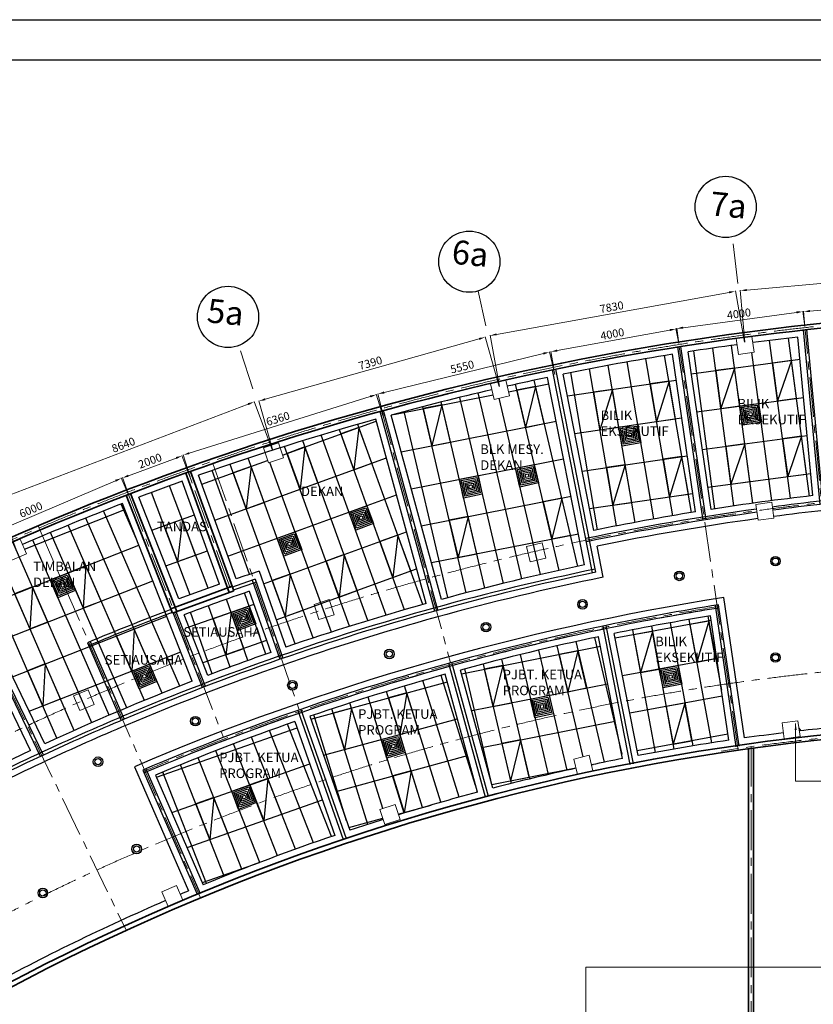
# Model space of a CAD drawing. Units: inches. Extents: x 55350 to 617922, y -403932 to 36943.
# Drawn here: x 498401 to 523349, y -79160 to -48223 of the extents above; entities that cross this region are included whole.
import ezdxf

# ---------------------------------------------------------------- set-up
doc = ezdxf.new("R2010")
doc.units = ezdxf.units.IN
doc.header["$LTSCALE"] = 500
doc.header["$MEASUREMENT"] = 0
doc.header["$PDMODE"] = 3
for name, pattern in [('0', [0]), ('CENTERX2', [4, 2.5, -0.5, 0.5, -0.5]), ('HIDDENX2', [0.75, 0.5, -0.25])]:
    doc.linetypes.add(name, pattern=pattern)
for name, color, linetype, lineweight in [('CNTRE', 8, 'CENTERX2', 9), ('ER', 6, 'Continuous', 20), ('HIDDEN', 8, 'HIDDENX2', 13), ('text0.25', 2, 'Continuous', 25), ('WALL', 1, 'Continuous', 35)]:
    doc.layers.add(name, color=color, linetype=linetype, lineweight=lineweight)
for name, color, linetype in [('DRY WALL', 40, '0'), ('HATCH', 8, 'Continuous'), ('ORIGIN', 6, 'Continuous'), ('P-Sanitary', 9, 'Continuous'), ('WALLP', 8, 'Continuous')]:
    doc.layers.add(name, color=color, linetype=linetype)
doc.styles.add('AMAL ARCHITECT 07', font='GOTHIC.TTF', dxfattribs={"height": 300})
doc.styles.add('Schedule', font='GOTHIC.TTF', dxfattribs={"height": 250})
doc.dimstyles.new('aku', dxfattribs={"dimtxt": 250, "dimasz": 200, "dimexe": 10, "dimexo": 100, "dimgap": 70, "dimtad": 1, "dimdec": 0, "dimzin": 0, "dimdsep": 46, "dimtxsty": 'Schedule', "dimblk": 'ARCHTICK', "dimcen": -1, "dimdle": 10, "dimclrd": 8, "dimclre": 8, "dimclrt": 6, "dimadec": 0, "dimazin": 0, "dimtfac": 0.4, "dimtdec": 0, "dimtix": 1, "dimtmove": 0, "dimatfit": 3, "dimfxl": 0, "dimtolj": 1, "dimtzin": 0, "dimlwd": 13, "dimlwe": 13, "dimarcsym": 0})

# ---------------------------------------------------------------- blocks, each defined once
blk = doc.blocks.new('*D717')
at = {"layer": 'Defpoints', "color": 0}
for p in [(501596, -62632), (501911, -63373), (496382, -65722)]:
    blk.add_point(p, dxfattribs=at)
at = {"layer": 'WALLP', "color": 8, "lineweight": 13}
for p, q in [((496251, -64902), (501412, -62710)), ((501872, -63281), (501592, -62623)), ((496343, -65629), (496063, -64971))]:
    blk.add_line(p, q, dxfattribs=at)
at = {"layer": 'WALLP', "color": 8}
for points in [[(501399, -62680), (501425, -62741), (501596, -62632)], [(496238, -64872), (496264, -64933), (496067, -64980)]]:
    blk.add_solid(points, dxfattribs=at)
at = {"layer": 'WALLP', "color": 6, "insert": (498753, -63621), "char_height": 250, "attachment_point": 5, "rotation": 23.013, "style": 'Schedule'}
blk.add_mtext('\\A1;6000', dxfattribs=at)
blk = doc.blocks.new('*D718')
at = {"layer": 'Defpoints', "color": 0}
for p in [(503507, -61926), (503786, -62679), (501911, -63373)]:
    blk.add_point(p, dxfattribs=at)
at = {"layer": 'WALLP', "color": 8, "lineweight": 13}
for p, q in [((501819, -62551), (503319, -61995)), ((503751, -62585), (503503, -61916)), ((501876, -63279), (501628, -62611))]:
    blk.add_line(p, q, dxfattribs=at)
at = {"layer": 'WALLP', "color": 8}
for points in [[(503308, -61964), (503331, -62026), (503507, -61926)], [(501808, -62519), (501831, -62582), (501632, -62620)]]:
    blk.add_solid(points, dxfattribs=at)
at = {"layer": 'WALLP', "color": 6, "insert": (502499, -62084), "char_height": 250, "attachment_point": 5, "rotation": 20.3253, "style": 'Schedule'}
blk.add_mtext('\\A1;2000', dxfattribs=at)
blk = doc.blocks.new('*D719')
at = {"layer": 'Defpoints', "color": 0}
for p in [(509614, -60003), (509857, -60781), (503785, -62679)]:
    blk.add_point(p, dxfattribs=at)
at = {"layer": 'WALLP', "color": 8, "lineweight": 13}
for p, q in [((509827, -60686), (509611, -59993)), ((503733, -61840), (509423, -60063)), ((503756, -62583), (503539, -61891))]:
    blk.add_line(p, q, dxfattribs=at)
at = {"layer": 'WALLP', "color": 8}
for points in [[(509413, -60031), (509433, -60094), (509614, -60003)], [(503723, -61809), (503743, -61872), (503542, -61900)]]:
    blk.add_solid(points, dxfattribs=at)
at = {"layer": 'WALLP', "color": 6, "insert": (506518, -60759), "char_height": 250, "attachment_point": 5, "rotation": 17.3536, "style": 'Schedule'}
blk.add_mtext('\\A1;6360', dxfattribs=at)
blk = doc.blocks.new('*D720')
at = {"layer": 'Defpoints', "color": 0}
for p in [(515058, -58667), (515252, -59464), (509857, -60781)]:
    blk.add_point(p, dxfattribs=at)
at = {"layer": 'WALLP', "color": 8, "lineweight": 13}
for p, q in [((509857, -59936), (514863, -58714)), ((515229, -59367), (515055, -58657)), ((509833, -60684), (509660, -59974))]:
    blk.add_line(p, q, dxfattribs=at)
at = {"layer": 'WALLP', "color": 8}
for points in [[(514855, -58682), (514871, -58747), (515058, -58667)], [(509849, -59904), (509864, -59969), (509662, -59984)]]:
    blk.add_solid(points, dxfattribs=at)
at = {"layer": 'WALLP', "color": 6, "insert": (512312, -59130), "char_height": 250, "attachment_point": 5, "rotation": 13.717, "style": 'Schedule'}
blk.add_mtext('\\A1;5550', dxfattribs=at)
blk = doc.blocks.new('*D723')
at = {"layer": 'Defpoints', "color": 0}
for p in [(505771, -60231), (506389, -61850), (498314, -64931)]:
    blk.add_point(p, dxfattribs=at)
at = {"layer": 'WALLP', "color": 8, "lineweight": 13}
for p, q in [((497883, -63240), (505584, -60302)), ((506353, -61757), (505767, -60221)), ((498278, -64837), (497692, -63301))]:
    blk.add_line(p, q, dxfattribs=at)
at = {"layer": 'WALLP', "color": 8}
for points in [[(505572, -60271), (505596, -60333), (505771, -60231)], [(497871, -63208), (497895, -63271), (497696, -63311)]]:
    blk.add_solid(points, dxfattribs=at)
at = {"layer": 'WALLP', "color": 6, "insert": (501662, -61583), "char_height": 250, "attachment_point": 5, "rotation": 20.8795, "style": 'Schedule'}
blk.add_mtext('\\A1;8640', dxfattribs=at)
blk = doc.blocks.new('*D724')
at = {"layer": 'Defpoints', "color": 0}
for p in [(513035, -58199), (513499, -59845), (506389, -61850)]:
    blk.add_point(p, dxfattribs=at)
at = {"layer": 'WALLP', "color": 8, "lineweight": 13}
for p, q in [((506117, -60150), (512842, -58254)), ((513472, -59749), (513032, -58190)), ((506362, -61754), (505922, -60195))]:
    blk.add_line(p, q, dxfattribs=at)
at = {"layer": 'WALLP', "color": 8}
for points in [[(512833, -58222), (512851, -58286), (513035, -58199)], [(506108, -60118), (506126, -60182), (505925, -60204)]]:
    blk.add_solid(points, dxfattribs=at)
at = {"layer": 'WALLP', "color": 6, "insert": (509425, -59008), "char_height": 250, "attachment_point": 5, "rotation": 15.7479, "style": 'Schedule'}
blk.add_mtext('\\A1;7390', dxfattribs=at)
blk = doc.blocks.new('*D725')
at = {"layer": 'Defpoints', "color": 0}
for p in [(520900, -56755), (521206, -58453), (513499, -59845)]:
    blk.add_point(p, dxfattribs=at)
at = {"layer": 'WALLP', "color": 8, "lineweight": 13}
for p, q in [((513389, -58111), (520703, -56791)), ((521189, -58355), (520898, -56745)), ((513481, -59747), (513191, -58137))]:
    blk.add_line(p, q, dxfattribs=at)
at = {"layer": 'WALLP', "color": 8}
for points in [[(520697, -56758), (520709, -56823), (520900, -56755)], [(513383, -58079), (513395, -58144), (513192, -58147)]]:
    blk.add_solid(points, dxfattribs=at)
at = {"layer": 'WALLP', "color": 6, "insert": (517010, -57253), "char_height": 250, "attachment_point": 5, "rotation": 10.2365, "style": 'Schedule'}
blk.add_mtext('\\A1;7830', dxfattribs=at)
blk = doc.blocks.new('*D726')
at = {"layer": 'Defpoints', "color": 0}
for p in [(528830, -56055), (528980, -57775), (521206, -58453)]:
    blk.add_point(p, dxfattribs=at)
at = {"layer": 'WALLP', "color": 8, "lineweight": 13}
for p, q in [((521256, -56717), (528630, -56073)), ((528971, -57675), (528829, -56045)), ((521198, -58354), (521055, -56724))]:
    blk.add_line(p, q, dxfattribs=at)
at = {"layer": 'WALLP', "color": 8}
for points in [[(528627, -56039), (528633, -56106), (528830, -56055)], [(521253, -56684), (521258, -56750), (521056, -56734)]]:
    blk.add_solid(points, dxfattribs=at)
at = {"layer": 'WALLP', "color": 6, "insert": (524925, -56194), "char_height": 250, "attachment_point": 5, "rotation": 4.9909, "style": 'Schedule'}
blk.add_mtext('\\A1;7800', dxfattribs=at)
blk = doc.blocks.new('*D750')
at = {"layer": 'Defpoints', "color": 0}
for p in [(519033, -57939), (519135, -58498), (515201, -59215)]:
    blk.add_point(p, dxfattribs=at)
at = {"layer": 'WALLP', "color": 8, "lineweight": 13}
for p, q in [((515296, -58620), (518837, -57975)), ((519117, -58399), (519032, -57929)), ((515183, -59116), (515097, -58646))]:
    blk.add_line(p, q, dxfattribs=at)
at = {"layer": 'WALLP', "color": 8}
for points in [[(518831, -57942), (518843, -58007), (519033, -57939)], [(515290, -58587), (515302, -58652), (515099, -58655)]]:
    blk.add_solid(points, dxfattribs=at)
at = {"layer": 'WALLP', "color": 6, "insert": (517030, -58099), "char_height": 250, "attachment_point": 5, "rotation": 10.3237, "style": 'Schedule'}
blk.add_mtext('\\A1;4000', dxfattribs=at)
blk = doc.blocks.new('*D751')
at = {"layer": 'Defpoints', "color": 0}
for p in [(523018, -57394), (523094, -57966), (519135, -58498)]:
    blk.add_point(p, dxfattribs=at)
at = {"layer": 'WALLP', "color": 8, "lineweight": 13}
for p, q in [((519257, -57900), (522819, -57421)), ((523081, -57867), (523016, -57384)), ((519122, -58399), (519057, -57916))]:
    blk.add_line(p, q, dxfattribs=at)
at = {"layer": 'WALLP', "color": 8}
for points in [[(522815, -57388), (522824, -57454), (523018, -57394)], [(519252, -57866), (519261, -57933), (519058, -57926)]]:
    blk.add_solid(points, dxfattribs=at)
at = {"layer": 'WALLP', "color": 6, "insert": (521011, -57461), "char_height": 250, "attachment_point": 5, "rotation": 7.6501, "style": 'Schedule'}
blk.add_mtext('\\A1;4000', dxfattribs=at)
blk = doc.blocks.new('*D752')
at = {"layer": 'Defpoints', "color": 0}
for p in [(527023, -57048), (527072, -57620), (523094, -57966)]:
    blk.add_point(p, dxfattribs=at)
at = {"layer": 'WALLP', "color": 8, "lineweight": 13}
for p, q in [((523244, -57377), (526823, -57065)), ((527064, -57520), (527022, -57038)), ((523086, -57866), (523044, -57385))]:
    blk.add_line(p, q, dxfattribs=at)
at = {"layer": 'WALLP', "color": 8}
for points in [[(526821, -57032), (526826, -57099), (527023, -57048)], [(523241, -57344), (523247, -57410), (523045, -57395)]]:
    blk.add_solid(points, dxfattribs=at)
at = {"layer": 'WALLP', "color": 6, "insert": (525016, -57021), "char_height": 250, "attachment_point": 5, "rotation": 4.9786, "style": 'Schedule'}
blk.add_mtext('\\A1;4000', dxfattribs=at)

msp = doc.modelspace()

# ---------------------------------------------------------------- linework, layer by layer
at = {"color": 4, "linetype": 'ByBlock'}
msp.add_lwpolyline([(461750.3, -49481.1), (564358.3, -49481.1), (564358.3, -121214.1), (461750.3, -121214.1)], close=True, dxfattribs=at)
at = {"color": 1}
for points in [[(522659, -58930.4), (522064.4, -59010.3), (522224.3, -60199.6), (522818.9, -60119.7), (522659, -58930.4), (522224.3, -60199.6)], [(520875.1, -59170.2), (520280.4, -59250.1), (520440.3, -60439.4), (521035, -60359.5), (520875.1, -59170.2), (520440.3, -60439.4)], [(518814, -59579.5), (518220.1, -59666.3), (518422.8, -60849.4), (519016.7, -60762.7), (518814, -59579.5), (518422.8, -60849.4)], [(514619.5, -59746.2), (514030.4, -59862.1), (514304.4, -61031.2), (514893.5, -60915.3), (514619.5, -59746.2), (514304.4, -61031.2)], [(517032.3, -59839.9), (516438.5, -59926.6), (516641.2, -61109.8), (517235.1, -61023), (517032.3, -59839.9), (516641.2, -61109.8)], [(511674, -60325.8), (511084.9, -60441.8), (511359, -61610.9), (511948, -61494.9), (511674, -60325.8), (511359, -61610.9)], [(509061.2, -61032.5), (508497.1, -61237), (508906.2, -62365.1), (509470.3, -62160.6), (509061.2, -61032.5), (508906.2, -62365.1)], [(521194.8, -61548.8), (520600.2, -61628.7), (520760.1, -62818), (521354.7, -62738.1), (521194.8, -61548.8), (520760.1, -62818)], [(522978.8, -61309), (522384.1, -61388.9), (522544, -62578.2), (523138.7, -62498.3), (522978.8, -61309), (522544, -62578.2)], [(507369, -61646.1), (506804.9, -61850.6), (507214, -62978.7), (507778.1, -62774.2), (507369, -61646.1), (507214, -62978.7)], [(519219.5, -61945.8), (518625.6, -62032.6), (518828.3, -63215.7), (519422.2, -63128.9), (519219.5, -61945.8), (518828.3, -63215.7)], [(505676.8, -62259.7), (505112.8, -62464.2), (505521.8, -63592.3), (506085.9, -63387.8), (505676.8, -62259.7), (505521.8, -63592.3)], [(517437.8, -62206.1), (516844, -62292.9), (517046.7, -63476), (517640.6, -63389.2), (517437.8, -62206.1), (517046.7, -63476)], [(515441.5, -63253.5), (514852.5, -63369.4), (515126.5, -64538.5), (515715.6, -64422.5), (515441.5, -63253.5), (515126.5, -64538.5)], [(503506.6, -63922), (502942.5, -64126.5), (503365.9, -65249.4), (503930, -65044.9), (503521, -63916.8), (503365.9, -65249.4)], [(512496.1, -63833.1), (511907, -63949), (512181, -65118.1), (512770.1, -65002.2), (512496.1, -63833.1), (512181, -65118.1)], [(510288.4, -64416.9), (509724.3, -64621.4), (510133.4, -65749.5), (510697.4, -65545), (510288.4, -64416.9), (510133.4, -65749.5)], [(508596.2, -65030.5), (508032.1, -65235), (508441.2, -66363.1), (509005.3, -66158.6), (508596.2, -65030.5), (508441.2, -66363.1)], [(500478.9, -65387.6), (499920, -65607), (500400.9, -66707.3), (500959.8, -66488), (500478.9, -65387.6), (500400.9, -66707.3)], [(506904, -65644.1), (506339.9, -65848.6), (506749, -66976.7), (507313.1, -66772.2), (506904, -65644.1), (506749, -66976.7)], [(498802.2, -66045.7), (498243.2, -66265), (498724.1, -67365.4), (499283.1, -67146.1), (498802.2, -66045.7), (498724.1, -67365.4)], [(505046.8, -66847.9), (504480.6, -67046.5), (504877.9, -68178.8), (505444.1, -67980.2), (505046.8, -66847.9), (504877.9, -68178.8)], [(520060, -67118.9), (519469.9, -67227.4), (519687, -68407.6), (520277.1, -68299.1), (520060, -67118.9), (519687, -68407.6)], [(501999.7, -67369), (501440.7, -67588.4), (501921.6, -68688.7), (502480.6, -68469.4), (501999.7, -67369), (501921.6, -68688.7)], [(518289.7, -67444.6), (517699.6, -67553.1), (517916.7, -68733.3), (518506.8, -68624.8), (518289.7, -67444.6), (517916.7, -68733.3)], [(515950, -68051.8), (515360.9, -68167.7), (515634.9, -69336.8), (516224, -69220.9), (515950, -68051.8), (515634.9, -69336.8)], [(499205, -68465.8), (498646.1, -68685.1), (499127, -69785.5), (499685.9, -69566.2), (499205, -68465.8), (499127, -69785.5)], [(513593.6, -68515.5), (513004.5, -68631.5), (513278.6, -69800.5), (513867.7, -69684.6), (513593.6, -68515.5), (513278.6, -69800.5)], [(510570.8, -69377.6), (509991.6, -69535.4), (510348.5, -70681.9), (510927.7, -70524.1), (510570.8, -69377.6), (510348.5, -70681.9)], [(508833.1, -69851.2), (508253.8, -70009), (508610.7, -71155.5), (509189.9, -70997.7), (508833.1, -69851.2), (508610.7, -71155.5)], [(519314.1, -69696.4), (518724, -69805), (518941.1, -70985.1), (519531.2, -70876.6), (519314.1, -69696.4), (518941.1, -70985.1)], [(514141.7, -70853.7), (513552.6, -70969.6), (513826.6, -72138.7), (514415.7, -72022.8), (514141.7, -70853.7), (513826.6, -72138.7)], [(506200.4, -72067.5), (505634.4, -72267.8), (506073.7, -73385.4), (506640.2, -73186.7), (506200.4, -72067.5), (506073.7, -73385.4)], [(510705.3, -71828.4), (510126.1, -71986.3), (510483, -73132.8), (511062.2, -72975), (510705.3, -71828.4), (510483, -73132.8)], [(504500.7, -72663.8), (503934.8, -72864.1), (504374, -73981.7), (504940.6, -73782.9), (504500.7, -72663.8), (504374, -73981.7)]]:
    msp.add_lwpolyline(points, dxfattribs=at)
for centre, radius in [((522159.7, -65237), 150), ((522159.7, -65237), 100), ((519136.6, -65699.1), 150), ((519136.6, -65699.1), 100), ((516094.6, -66593.6), 150), ((516094.6, -66593.6), 100), ((513060.5, -67308.2), 150), ((513060.5, -67308.2), 100), ((510020.7, -68154.1), 150), ((510020.7, -68154.1), 100), ((522159.7, -68264.8), 150), ((522159.7, -68264.8), 100), ((506974.9, -69136.5), 150), ((506974.9, -69136.5), 100), ((503922.8, -70261.8), 150), ((503922.8, -70261.8), 100), ((500864.2, -71537.6), 150), ((500864.2, -71537.6), 100), ((502077.5, -74281.3), 150), ((502077.5, -74281.3), 100), ((499129.4, -75662), 150), ((499129.4, -75662), 100)]:
    msp.add_circle(centre, radius, dxfattribs=at)
at = {"layer": 'CNTRE'}
for p, q in [((520975.1, -56509.5), (520800.1, -55044)), ((513053.8, -57842.6), (512810.5, -56748)), ((505730, -59818.7), (505290.6, -58461.1))]:
    msp.add_line(p, q, dxfattribs=at)
at = {"layer": 'CNTRE', "color": 251}
for p, q in [((524296.1, -70661.3), (523094.5, -57966.1)), ((520989.3, -71186.6), (519135.3, -58497.9)), ((509745.3, -60372.5), (511947.4, -68432.1)), ((504475.1, -62165.7), (507191.2, -69908.1)), ((505016.7, -66074), (503699.5, -62441.4)), ((501820, -63142.1), (504808.5, -70776.4)), ((498977.4, -64121.6), (504081.1, -75817.8)), ((496271.1, -65492.5), (501748.9, -76834.5)), ((521390.7, -71062.5), (521390.7, -108049.1))]:
    msp.add_line(p, q, dxfattribs=at)
at = {"layer": 'CNTRE'}
for centre, radius, start, end in [((532506.9, -143119), 85740.4, 88.106636, 122.630433), ((532511.6, -143082.9), 85410.4, 102.86486, 102.86486), ((532511.6, -143082.9), 85410.4, 102.86486, 102.86486), ((532515.9, -143111.8), 80210.4, 88.318533, 129.314217), ((531140.2, -141645.3), 71249, 85.319299, 98.623196)]:
    msp.add_arc(centre, radius, start, end, dxfattribs=at)
at = {"layer": 'CNTRE', "color": 251}
for centre, radius, start, end in [((532515.9, -143111.8), 77410.4, 99.020921, 112.980455), ((531075.5, -140918.5), 72580, 85.216375, 129.262723)]:
    msp.add_arc(centre, radius, start, end, dxfattribs=at)
at = {"layer": 'Defpoints', "linetype": 'ByBlock'}
msp.add_lwpolyline([(460491.8, -48222.6), (565616.8, -48222.6), (565616.8, -122472.6), (460491.8, -122472.6)], close=True, dxfattribs=at)
at = {"layer": 'DRY WALL'}
for p, q in [((523563.6, -63452.9), (523044.8, -57971.6)), ((523663, -63441.8), (523144.2, -57960.6)), ((519881.9, -63953.3), (519085.9, -58505.7)), ((519980.7, -63937.6), (519184.7, -58490.1)), ((516411.2, -65606.9), (515155.1, -59224)), ((516509.2, -65586.6), (515253.1, -59203.8)), ((511447.1, -66806.7), (509736.7, -60530.5)), ((511543.5, -66780.1), (509833.1, -60504)), ((499054.7, -71371.1), (496225.5, -65513)), ((499145.4, -71328.9), (496316.1, -65470.7)), ((505709, -65834.1), (506581.2, -68320.3)), ((505803.7, -65801.8), (506675.7, -68287.6)), ((520921.3, -71066.7), (520272.3, -66625.2)), ((521020.3, -71052.7), (520371.1, -66609.4)), ((504147.4, -69209.2), (503225.8, -66861.1)), ((504237, -69174.8), (503317.5, -66827.6)), ((517594.6, -71620.3), (516739.5, -67275)), ((517692.9, -71601.6), (516837.4, -67254.7)), ((500528.4, -67801.2), (501593.1, -70241)), ((500620.7, -67762.6), (501685.2, -70202)), ((513039.9, -72651), (511894.1, -68446.8)), ((513136.6, -72625.7), (511990.5, -68420.3)), ((507238.5, -69891.8), (508662.5, -73950.9)), ((507144, -69924.5), (508567.6, -73982.5)), ((502365.1, -71760.2), (504067.7, -75661.9)), ((502273, -71799.2), (503975.3, -75700.1))]:
    msp.add_line(p, q, dxfattribs=at)
for centre, radius, start, end in [((532515.9, -143111.8), 80260.4, 96.339498, 97.484804), ((532515.9, -143111.8), 80260.4, 97.841741, 101.730064), ((532515.9, -143111.8), 80160.4, 97.841959, 101.730808), ((532515.9, -143111.8), 80160.4, 96.340661, 97.484577), ((532515.9, -143111.8), 79260.4, 101.665302, 105.435205), ((532515.9, -143111.8), 79160.4, 101.665975, 105.435446), ((532258.6, -143561.8), 82137, 108.788966, 109.317518), ((532258.6, -143561.8), 82037, 108.788304, 109.31677), ((532258.6, -143561.8), 82137, 110.751147, 112.725001), ((532515.9, -143111.8), 79260.4, 105.435205, 109.124707), ((532515.9, -143111.8), 79160.4, 105.435446, 109.124446), ((532515.9, -143111.8), 77460.4, 99.020464, 101.677667), ((532515.9, -143111.8), 77360.4, 99.021378, 101.678371), ((532515.9, -143111.8), 77360.4, 99.021378, 100.813754), ((532258.6, -143561.8), 82037, 110.750321, 112.723965), ((532515.9, -143111.8), 77460.4, 101.677667, 105.365665), ((532515.9, -143111.8), 77360.4, 101.678371, 105.365821), ((532515.9, -143111.8), 77360.4, 101.678371, 104.446982), ((532515.9, -143111.8), 79260.4, 109.124707, 112.922409), ((532515.9, -143111.8), 79160.4, 109.124446, 112.921584), ((532515.9, -143111.8), 77460.4, 105.365665, 109.045934), ((532515.9, -143111.8), 77360.4, 105.365821, 109.045565), ((532515.9, -143111.8), 77360.4, 105.365821, 108.093145), ((532515.9, -143111.8), 77460.4, 109.045934, 112.981222), ((532515.9, -143111.8), 79260.4, 112.922409, 114.933856), ((532515.9, -143111.8), 79160.4, 112.921584, 114.932788), ((532515.9, -143111.8), 77360.4, 109.045565, 112.980455), ((532515.9, -143111.8), 77360.4, 109.045565, 111.863117), ((532515.9, -143111.8), 79260.4, 114.933856, 117.087506), ((532515.9, -143111.8), 79160.4, 114.932788, 117.086279)]:
    msp.add_arc(centre, radius, start, end, dxfattribs=at)
at = {"layer": 'ER'}
for p, q in [((516195.9, -77994.1), (523585.7, -77994.1)), ((516195.9, -82341.2), (516195.9, -77994.1))]:
    msp.add_line(p, q, dxfattribs=at)
at = {"layer": 'HATCH'}
for p, q in [((521445.9, -63416.6), (520779.5, -58459.5)), ((522635.7, -63260.3), (521969.4, -58303.8)), ((523231.5, -63188.9), (522565.1, -58232.1)), ((523336.5, -63176.7), (522865.3, -58197.5)), ((519521.4, -63707.7), (518676.3, -58776)), ((519641, -63688.2), (518917.6, -58737)), ((520134.9, -63609.7), (519411.5, -58659.3)), ((520258.5, -63590.5), (519591.9, -58631.7)), ((520851.9, -63501.3), (520185.4, -58543.5)), ((522040.5, -63336.2), (521415, -58683.2)), ((517748.4, -64018.2), (516902.8, -59084.1)), ((518338.6, -63910.3), (517493.3, -58977.3)), ((518929.6, -63806.8), (518084.4, -58874.6)), ((519512.9, -59353.3), (522931.2, -58893.8)), ((516454.1, -64270.9), (515487.1, -59357.4)), ((516570.1, -64247.3), (515724, -59309.9)), ((517158.9, -64130.6), (516313.1, -59194.9)), ((513772.4, -59912.9), (515037.8, -59663.9)), ((515357.9, -65526), (513987.7, -59679.9)), ((515944.4, -65398.6), (514573.9, -59551.7)), ((516157.5, -65353.5), (514998.1, -59461.7)), ((515622.6, -60045.9), (519035.9, -59547.1)), ((510162.4, -60623.3), (513281.4, -60009.5)), ((514188.2, -65793.9), (512818.1, -59948.6)), ((513022.6, -66079.5), (511652.4, -60233.6)), ((513604.9, -65934.5), (512234.8, -60089)), ((514772.6, -65657.8), (513473.5, -60115.6)), ((519686.4, -60540.8), (523044.3, -60089.4)), ((511861.2, -66382.8), (510490.5, -60535)), ((512441.4, -66229), (511071, -60382.3)), ((506665.4, -61901.2), (509611.8, -60832.8)), ((511079.1, -66597.6), (509027.5, -60939.5)), ((511175.5, -66570.7), (509597, -60778.7)), ((511657.6, -66437.9), (510079.1, -60646)), ((510393.8, -61800.8), (515269.6, -60841.3)), ((515854.6, -61224.7), (519209.4, -60734.5)), ((510500.5, -66762.1), (508449.9, -61106.9)), ((509348, -67103.9), (507299.2, -61453.6)), ((509923.5, -66930.8), (507873.9, -61278.3)), ((519860, -61728.2), (523157.5, -61284.9)), ((508774.1, -67281.2), (506726, -61632.9)), ((504129.6, -62820.7), (506195.2, -62071.7)), ((504538.6, -63948.8), (509928.4, -61994.5)), ((507630.9, -67648.6), (505583.9, -62003.4)), ((508201.7, -67462.8), (506269.3, -62133.5)), ((510710.1, -62961.6), (515501.3, -62018.7)), ((516086.6, -62403.5), (519382.9, -61921.9)), ((505629.7, -65649.8), (504447.5, -62389.8)), ((507061.6, -67838.7), (505015, -62194.6)), ((520033.5, -62915.7), (523270.6, -62480.5)), ((504682, -65957.5), (503508.9, -62722.4)), ((505208.1, -65795.2), (504026.8, -62537.3)), ((503759.7, -66293.8), (502546.5, -63076.3)), ((504323.5, -66088.3), (503109.1, -62867.8)), ((516318.6, -63582.4), (519556.4, -63109.3)), ((503401.2, -66424.5), (502148.5, -63226.5)), ((504947.7, -65077), (510244.9, -63156.2)), ((511026.5, -64122.3), (515733, -63196.1)), ((498548.5, -64856.1), (501710.3, -63615.2)), ((503438.4, -69162.8), (501033.3, -63659.4)), ((502076.3, -64547.8), (501592.3, -63440.2)), ((503827.9, -69010.8), (501635.1, -63423.6)), ((502880.5, -69384.6), (500476, -63882.6)), ((502555.9, -64266.7), (503893, -63781.8)), ((501770.3, -69840.6), (499366.5, -64340.4)), ((502324.5, -69610.5), (499920.4, -64109.5)), ((506066.8, -65947.6), (510561.5, -64317.8)), ((500667.2, -70313.3), (498189.3, -64643.3)), ((501217.8, -70074.9), (498814.3, -64575.1)), ((511342.8, -65283.1), (515964.7, -64373.5)), ((497132.4, -66701), (502148.7, -64732.3)), ((502993.8, -65384.4), (504302.1, -64910)), ((516743.7, -65742.7), (516550.6, -64761.5)), ((500118.4, -70555.9), (497714.9, -65056)), ((499196.4, -70974.7), (496585.8, -65569.3)), ((499571.5, -70802.6), (497167.7, -65302.3)), ((505926.9, -65548.9), (506765.6, -67939.5)), ((506464.1, -67080), (510878.1, -65479.5)), ((498743.1, -71185.8), (496132.7, -65780.8)), ((497655.8, -67784.7), (502587.1, -65849.3)), ((504682, -65957.5), (503401.2, -66424.5)), ((505619.2, -66182), (506293.1, -68103)), ((505576.4, -68357.4), (504901.2, -66432.9)), ((506141.6, -68156.1), (505467.5, -66234.4)), ((521184.4, -70792.5), (520539.7, -66380.4)), ((505764.4, -66596.1), (503722.3, -67312.5)), ((505764.4, -66596.1), (503722.3, -67312.5)), ((505012.6, -68563), (504336.5, -66635.6)), ((498179.2, -68868.4), (503025.5, -66966.4)), ((504314.5, -68824.3), (503568.1, -66918.8)), ((504450.4, -68772.8), (503773.2, -66842.4)), ((520140.2, -67104.1), (517121, -67659.6)), ((519440.4, -67067.3), (520153.8, -70944.9)), ((520032.2, -66968), (520460, -69292.8)), ((520689.5, -70863.7), (520118.2, -66953.9)), ((517670.2, -67393), (518378.6, -71244)), ((518259.4, -67279.9), (518969.4, -71139.2)), ((518849.5, -67171.3), (519561.2, -71039.5)), ((506161.7, -67728.5), (504160.3, -68430.6)), ((516469.3, -67638.4), (517328.7, -71304.7)), ((517354.9, -71437.8), (516601.7, -67610.4)), ((517845.8, -71342.9), (517091.3, -67508.8)), ((512293.5, -68771.4), (516661, -67911.9)), ((514713.1, -68033.3), (515597.7, -71807.1)), ((516114.1, -71381.3), (515297.5, -67897.1)), ((515882.9, -67765.5), (516771.2, -71555.3)), ((498702.5, -69952.1), (503463.9, -68083.4)), ((513547.6, -68319.2), (514428.8, -72078.8)), ((514129.8, -68174), (515012.7, -71940.5)), ((520313.8, -68292.3), (517352.7, -68837.1)), ((513273.7, -72368.1), (512262.3, -68657)), ((512386.4, -68623.3), (513205.1, -72116.2)), ((512966.5, -68469), (513846.2, -72222.1)), ((512218.1, -72650.6), (511078.3, -68989.2)), ((512734.1, -72289.7), (511655.5, -68824.7)), ((512790.2, -72495.3), (511780.3, -68789.8)), ((507558.1, -70198.6), (511845.8, -69030.1)), ((511640.2, -72812.8), (510502.5, -69158.2)), ((511640.2, -72812.8), (510502.5, -69158.2)), ((512609.9, -69932.1), (516892.7, -69089.3)), ((510488.9, -73151.7), (509355.1, -69509.5)), ((511063.8, -72979.8), (509928.1, -69331.6)), ((520487.4, -69480.5), (517584.4, -70014.6)), ((509343.6, -73510.1), (508213.2, -69878.6)), ((509815.6, -73007.7), (508783.4, -69691.8)), ((507527, -70109.9), (508784, -73693.1)), ((508679.3, -73394.7), (507644.3, -70069.8)), ((507956.3, -71333.9), (512161.3, -70187.9)), ((502699.2, -72025.8), (507124.6, -70473.3)), ((508205.2, -73887.8), (506817.3, -70356.6)), ((507054.4, -70273.3), (508309.9, -73852.2)), ((512926.2, -71092.9), (517124.4, -70266.7)), ((522966.2, -70565.6), (522893.8, -70468.3)), ((507072, -74285.2), (505688.6, -70765.3)), ((507637.7, -74084.1), (506252.1, -70558.8)), ((520661, -70668.7), (517816.1, -71192.1)), ((506508.2, -74491.1), (505126.8, -70976.1)), ((505386.3, -74917), (504008.2, -71410.7)), ((505946.3, -74701.7), (504566.6, -71191.2)), ((508354.6, -72469.1), (512476.8, -71345.7)), ((502009, -71694.2), (503710.9, -75594.3)), ((503180.5, -73128.7), (507521.8, -71605.7)), ((504828.1, -75137.1), (503451.5, -71634.6)), ((513242.5, -72253.7), (515886.3, -71733.4)), ((516377.3, -71636.8), (516426.1, -71627.2)), ((502669.5, -71957.6), (504172.7, -75402.6)), ((504271.8, -75362), (502896.5, -71862.8)), ((503661.7, -74231.5), (507919.1, -72738)), ((510301, -73182.4), (511331.3, -72901.6)), ((508752.9, -73604.3), (509817.8, -73314.1)), ((504143, -75334.4), (505943.1, -74702.9))]:
    msp.add_line(p, q, dxfattribs=at)
for points in [[(521587.8, -60335.6), (521664.9, -60823.6), (521171.1, -60901.6), (521092.2, -60402.2)], [(521546.1, -60391.7), (521607.8, -60782), (521212.7, -60844.4), (521149.5, -60445)], [(521504.3, -60447.7), (521550.6, -60740.4), (521254.2, -60787.2), (521206.9, -60487.7)], [(521462.6, -60503.8), (521493.4, -60698.8), (521295.8, -60730), (521264.3, -60530.5)], [(521420.8, -60559.9), (521436.2, -60657.2), (521337.4, -60672.8), (521321.7, -60573.2)], [(517787.8, -60992.8), (517870.5, -61479.8), (517377.6, -61563.5), (517293, -61065.1)], [(517746.7, -61049.3), (517812.9, -61438.9), (517418.5, -61505.8), (517350.8, -61107.1)], [(517705.6, -61105.8), (517755.2, -61398), (517459.4, -61448.2), (517408.7, -61149.2)], [(517664.5, -61162.4), (517697.5, -61357), (517500.4, -61390.5), (517466.5, -61191.3)], [(517623.4, -61218.9), (517639.9, -61316.1), (517541.3, -61332.8), (517524.4, -61233.4)], [(514540.1, -62258.8), (514646.7, -62741.2), (514158.5, -62849), (514049.4, -62355.4)], [(514501.9, -62317.3), (514587.1, -62703.2), (514196.5, -62789.4), (514109.3, -62394.5)], [(514463.6, -62375.8), (514527.5, -62665.1), (514234.5, -62729.8), (514169.1, -62433.7)], [(514425.3, -62434.3), (514467.9, -62627.1), (514272.6, -62670.2), (514229, -62472.9)], [(514387, -62492.8), (514408.3, -62589), (514310.6, -62610.6), (514288.9, -62512.1)], [(512772.9, -62606.6), (512879.4, -63089), (512391.2, -63196.8), (512282.2, -62703.2)], [(512734.6, -62665.1), (512819.8, -63050.9), (512429.2, -63137.2), (512342, -62742.3)], [(512696.3, -62723.6), (512760.2, -63012.9), (512467.3, -63077.6), (512401.9, -62781.5)], [(512658, -62782.1), (512700.6, -62974.9), (512505.3, -63018), (512461.7, -62820.7)], [(512619.7, -62840.6), (512641, -62936.8), (512543.3, -62958.4), (512521.6, -62859.9)], [(509285.7, -63556.6), (509460, -64018.9), (508992.1, -64195.3), (508813.8, -63722.2)], [(509256.2, -63620), (509395.5, -63989.8), (509021.2, -64130.8), (508878.6, -63752.4)], [(509226.6, -63683.3), (509331.1, -63960.6), (509050.4, -64066.4), (508943.4, -63782.7)], [(509197, -63746.7), (509266.7, -63931.5), (509079.5, -64002), (509008.3, -63812.9)], [(509167.5, -63810), (509202.3, -63902.3), (509108.7, -63937.6), (509073.1, -63843.2)], [(507029.5, -64374.8), (507203.7, -64837), (506735.8, -65013.4), (506557.5, -64540.3)], [(506999.9, -64438.1), (507139.3, -64807.9), (506765, -64949), (506622.4, -64570.6)], [(506970.3, -64501.5), (507074.9, -64778.7), (506794.1, -64884.5), (506687.2, -64600.8)], [(506940.8, -64564.8), (507010.4, -64749.6), (506823.3, -64820.1), (506752, -64631)], [(506911.2, -64628.2), (506946, -64720.4), (506852.4, -64755.7), (506816.9, -64661.3)], [(499892.8, -65671.4), (500083.8, -66126.9), (499622.7, -66320.3), (499427.2, -65854.1)], [(499865.6, -65735.7), (500018.4, -66100.2), (499649.5, -66254.9), (499493.1, -65881.9)], [(499838.4, -65800.1), (499953, -66073.4), (499676.3, -66189.4), (499559, -65909.8)], [(499811.2, -65864.5), (499887.5, -66046.6), (499703.1, -66124), (499624.9, -65937.6)], [(499783.9, -65928.9), (499822.1, -66019.8), (499729.8, -66058.5), (499690.8, -65965.5)], [(505583.4, -66712.6), (505757.7, -67174.9), (505289.8, -67351.2), (505111.5, -66878.2)], [(505553.9, -66776), (505693.3, -67145.7), (505319, -67286.8), (505176.3, -66908.4)], [(505524.3, -66839.3), (505628.8, -67116.6), (505348.1, -67222.4), (505241.2, -66938.7)], [(505494.8, -66902.7), (505564.4, -67087.4), (505377.3, -67158), (505306, -66968.9)], [(505465.2, -66966), (505500, -67058.3), (505406.4, -67093.6), (505370.8, -66999.1)], [(502453.3, -68533.8), (502644.4, -68989.4), (502183.3, -69182.7), (501987.8, -68716.5)], [(502426.1, -68598.2), (502578.9, -68962.6), (502210.1, -69117.3), (502053.7, -68744.3)], [(502398.9, -68662.5), (502513.5, -68935.8), (502236.8, -69051.8), (502119.6, -68772.2)], [(519059.1, -68574), (519159.7, -69057.7), (518670.1, -69159.5), (518567.2, -68664.5)], [(519020.1, -68632), (519100.5, -69018.9), (518708.9, -69100.3), (518626.6, -68704.4)], [(502371.7, -68726.9), (502448, -68909), (502263.6, -68986.4), (502185.5, -68800)], [(502344.5, -68791.3), (502382.6, -68882.3), (502290.4, -68920.9), (502251.4, -68827.9)], [(518981.1, -68690), (519041.4, -68980.1), (518747.7, -69041.2), (518686, -68744.3)], [(518942.1, -68748), (518982.3, -68941.4), (518786.5, -68982.1), (518745.3, -68784.2)], [(518903.1, -68806.1), (518923.1, -68902.6), (518825.2, -68922.9), (518804.7, -68824.2)], [(515008.4, -69508.9), (515116.9, -69990.8), (514629.1, -70100.7), (514518.1, -69607.4)], [(514970.4, -69567.5), (515057.2, -69953), (514666.9, -70040.9), (514578.1, -69646.4)], [(514932.3, -69626.2), (514997.4, -69915.2), (514704.7, -69981.1), (514638.1, -69685.3)], [(514894.3, -69684.8), (514937.6, -69877.4), (514742.5, -69921.4), (514698.1, -69724.2)], [(514856.2, -69743.5), (514877.9, -69839.6), (514780.3, -69861.6), (514758.2, -69763.2)], [(510314.5, -70743), (510455.3, -71216.6), (509976.1, -71359.1), (509831.9, -70874.5)], [(510280.5, -70804.1), (510393.1, -71182.9), (510009.7, -71296.9), (509894.4, -70909.3)], [(510246.5, -70865.2), (510331, -71149.2), (510043.4, -71234.8), (509957, -70944.1)], [(510212.5, -70926.3), (510268.8, -71115.5), (510077.1, -71172.6), (510019.5, -70978.9)], [(510178.5, -70987.4), (510206.6, -71081.9), (510110.8, -71110.4), (510082, -71013.7)], [(505604.9, -72331.2), (505779.1, -72793.4), (505311.3, -72969.8), (505132.9, -72496.7)], [(505575.3, -72394.5), (505714.7, -72764.3), (505340.4, -72905.4), (505197.8, -72527)], [(505545.8, -72457.9), (505650.3, -72735.1), (505369.6, -72840.9), (505262.6, -72557.2)], [(505516.2, -72521.2), (505585.9, -72706), (505398.7, -72776.5), (505327.4, -72587.4)], [(505486.7, -72584.6), (505521.4, -72676.8), (505427.9, -72712.1), (505392.3, -72617.7)]]:
    msp.add_lwpolyline(points, close=True, dxfattribs=at)
for centre, radius, start, end in [((532616.3, -144275.1), 86628.2, 97.738333, 98.767831), ((532616.3, -144275.1), 86628.2, 96.463062, 97.407633), ((532616.3, -144275.1), 86628.2, 99.098551, 101.404409), ((532559.2, -143209.4), 85569.2, 101.842838, 102.711677), ((532559.2, -143209.4), 85569.2, 103.046494, 105.231117), ((532559.2, -143209.4), 85569.2, 105.565911, 109.477858), ((532559.2, -143209.4), 85569.2, 109.846134, 110.817593), ((532515.9, -143111.8), 80460.4, 96.550844, 98.851658), ((532559.2, -143209.4), 85569.2, 111.185788, 113.463907), ((532515.9, -143111.8), 80460.4, 99.207736, 101.514942), ((532515.9, -143111.8), 79960.4, 96.340661, 97.484577), ((532515.9, -143111.8), 79960.4, 97.841959, 101.517329), ((532258.6, -143561.8), 82337, 108.651102, 109.179824), ((532515.9, -143111.8), 79460.4, 101.880295, 105.218407), ((532515.9, -143111.8), 78960.4, 101.522194, 105.435446), ((532258.6, -143561.8), 81837, 108.997019, 110.522905), ((532515.9, -143111.8), 77660.4, 98.871078, 113.130311), ((532515.9, -143111.8), 79460.4, 105.578939, 108.908906), ((532515.9, -143111.8), 78960.4, 105.435446, 109.124446), ((532515.9, -143111.8), 77160.4, 99.246003, 101.531268), ((532515.9, -143111.8), 77160.4, 101.902565, 105.217624), ((532515.9, -143111.8), 79460.4, 109.26944, 110.787985), ((532515.9, -143111.8), 78960.4, 109.124446, 112.921584), ((532515.9, -143111.8), 77160.4, 105.588903, 108.89631), ((532515.9, -143111.8), 79460.4, 111.163759, 114.791752), ((532515.9, -143111.8), 78960.4, 112.921584, 114.932788), ((532515.9, -143111.8), 77160.4, 109.267592, 112.756131), ((530987.5, -140658.6), 70550.5, 95.663473, 96.576162), ((530987.5, -140658.6), 70550.5, 96.982274, 97.987178), ((530987.5, -140658.6), 70550.5, 98.393242, 100.735391), ((532515.9, -143111.8), 79460.4, 115.152319, 118.780546), ((530987.5, -140658.6), 70550.5, 101.141456, 101.951658), ((532515.9, -143111.8), 78960.4, 114.932788, 117.086279), ((530987.5, -140658.6), 70550.5, 102.357844, 104.541389), ((530987.5, -140658.6), 70550.5, 104.947467, 107.043683), ((530987.5, -140658.6), 70550.5, 107.449846, 108.343774), ((530987.5, -140658.6), 70550.5, 108.749875, 112.338553), ((530987.5, -140658.6), 70550.5, 112.744682, 112.976237), ((530987.5, -140658.6), 70550.5, 113.382299, 118.536317)]:
    msp.add_arc(centre, radius, start, end, dxfattribs=at)
at = {"layer": 'HIDDEN', "color": 3, "linetype": 'ByBlock'}
for points in [[(520992.9, -58740.1), (521488.4, -58673.3), (521421.7, -58177.8), (520926.2, -58244.5), (520992.9, -58740.1)], [(513316.2, -60153.6), (513802.2, -60036.3), (513685, -59550.3), (513198.9, -59667.5), (513316.2, -60153.6)], [(506221.3, -62149.6), (506695.4, -61990.7), (506536.5, -61516.6), (506062.4, -61675.5), (506221.3, -62149.6)], [(521611.9, -63947.6), (522107.4, -63880.9), (522040.7, -63385.4), (521545.2, -63452.1), (521611.9, -63947.6)], [(498153.7, -65203.2), (498612.8, -65005.2), (498414.8, -64546.1), (497955.7, -64744.1), (498153.7, -65203.2)], [(514451.6, -65258.3), (514937.7, -65141.1), (514820.5, -64655), (514334.4, -64772.2), (514451.6, -65258.3)], [(507807.4, -67071.8), (508283.3, -66918.4), (508129.8, -66442.5), (507654, -66595.9), (507807.4, -67071.8)], [(500287.7, -69931.4), (500747.4, -69734.8), (500550.8, -69275), (500091.1, -69471.7), (500287.7, -69931.4)], [(522436.1, -70816.1), (522931.6, -70749.4), (522864.9, -70253.8), (522369.4, -70320.5), (522436.1, -70816.1)], [(515935.8, -71938.6), (516421.8, -71821.4), (516304.6, -71335.3), (515818.5, -71452.6), (515935.8, -71938.6)], [(509884.1, -73512), (510358.2, -73353.2), (510199.4, -72879.1), (509725.3, -73037.9), (509884.1, -73512)], [(503065.8, -76082.7), (503525.6, -75886.1), (503328.9, -75426.4), (502869.2, -75623), (503065.8, -76082.7)]]:
    msp.add_lwpolyline(points, dxfattribs=at)
at = {"layer": 'ORIGIN'}
for points in [[(521629.6, -60279.5), (521722.1, -60865.2), (521129.5, -60958.8), (521034.8, -60359.5)], [(517829, -60936.2), (517928.2, -61520.7), (517336.7, -61621.2), (517235.1, -61023)], [(514578.4, -62200.3), (514706.3, -62779.2), (514120.4, -62908.6), (513989.6, -62316.2)], [(512811.2, -62548.1), (512939, -63127), (512353.1, -63256.4), (512222.3, -62664)], [(509315.3, -63493.3), (509524.4, -64048.1), (508962.9, -64259.7), (508748.9, -63691.9)], [(507059, -64311.4), (507268.1, -64866.2), (506706.7, -65077.8), (506492.7, -64510.1)], [(499920, -65607), (500149.3, -66153.7), (499596, -66385.7), (499361.3, -65826.2)], [(505613, -66649.3), (505822.1, -67204), (505260.7, -67415.7), (505046.7, -66847.9)], [(502480.6, -68469.4), (502709.8, -69016.1), (502156.5, -69248.2), (501921.9, -68688.6)], [(519098.1, -68516), (519218.8, -69096.5), (518631.4, -69218.6), (518507.8, -68624.6)], [(515046.4, -69450.2), (515176.7, -70028.6), (514591.4, -70160.4), (514458.1, -69568.5)], [(510348.5, -70681.9), (510517.5, -71250.2), (509942.4, -71421.3), (509769.4, -70839.8)], [(505634.4, -72267.8), (505843.6, -72822.6), (505282.1, -73034.2), (505068.1, -72466.5)]]:
    msp.add_lwpolyline(points, close=True, dxfattribs=at)
at = {"layer": 'P-Sanitary', "color": 252}
for centre in [(520594.9, -54104.9), (512535.8, -55826.8), (504952.2, -57561.3)]:
    msp.add_circle(centre, 961.3, dxfattribs=at)
at = {"layer": 'WALL'}
for p, q in [((504989.2, -66218.1), (503629, -62467)), ((505130.1, -66166.7), (503770, -62415.9)), ((503341, -66819.1), (501887.5, -63108.7)), ((503202.4, -66869.6), (501747.6, -63162.8)), ((505078.8, -66025.7), (503149.3, -66729.3)), ((505130.1, -66166.7), (503202.4, -66869.6)), ((521315.7, -81022.4), (521315.7, -71140.8)), ((521465.7, -81022.4), (521465.7, -71120.3))]:
    msp.add_line(p, q, dxfattribs=at)
for centre, radius, start, end in [((532515.9, -143111.8), 85815.4, 89.648581, 100.233924), ((532616.3, -144275.1), 86828.2, 89.711647, 100.162862), ((532559.2, -143209.4), 85919.2, 100.250827, 126.662466), ((532559.2, -143209.4), 85769.2, 100.250923, 126.663856), ((530987.5, -140658.6), 70350.5, 91.47882, 129.280436), ((530987.5, -140658.6), 70200.5, 91.47882, 129.280436)]:
    msp.add_arc(centre, radius, start, end, dxfattribs=at)

# ---------------------------------------------------------------- texts
at = {"layer": 'text0.25', "char_height": 750, "width": 7552.413, "attachment_point": 1, "rotation": 354.39792, "style": 'AMAL ARCHITECT 07'}
for s, insert in [('7a', (520152.3, -53618.5)), ('6a', (512032.6, -55137.5)), ('5a', (504339, -56982.2))]:
    msp.add_mtext(s, dxfattribs=dict(at, insert=insert))
at = {"layer": 'text0.25', "char_height": 300, "width": 7552.413, "attachment_point": 1, "style": 'AMAL ARCHITECT 07'}
for s, insert in [('BILIK\\PEKSEKUTIF', (520968.1, -60136.5)), ('BILIK\\PEKSEKUTIF', (516661.4, -60502.3)), ('BLK MESY. \\PDEKAN', (512880.3, -61568.1)), (' DEKAN', (507154.1, -62892)), ('TANDAS', (502718, -63997.4)), ('TIMBALAN\\PDEKAN', (498822.9, -65249.6)), ('SETIAUSAHA ', (503544.1, -67310.3)), ('BILIK\\PEKSEKUTIF', (518380.6, -67607.3)), ('SETIAUSAHA ', (501076.3, -68189.2)), ('PJBT. KETUA \\PPROGRAM', (513585.7, -68648.2)), ('PJBT. KETUA \\PPROGRAM', (509041.4, -69888.9)), ('PJBT. KETUA \\PPROGRAM', (504673.6, -71250.5))]:
    msp.add_mtext(s, dxfattribs=dict(at, insert=insert))

# ---------------------------------------------------------------- dimensions: what is measured, and where the dimension line sits
at = {"layer": 'WALLP'}
for p1, p2, distance, text, picture, middle in [((521206.4, -58453.5), (528979.7, -57774.6), 1725.9, '7800', '*D726', (524925.4, -56194.2)), ((513499, -59845.3), (521206.4, -58453.5), 1725.9, '7830', '*D725', (517010.2, -57252.9)), ((523094.5, -57966.1), (527072.5, -57619.5), 573.6, '4000', '*D752', (525016.2, -57020.8)), ((519135.3, -58497.9), (523094.5, -57966.1), 576.8, '4000', '*D751', (521011.3, -57460.8)), ((515200.7, -59214.6), (519135.3, -58497.9), 568.3, '4000', '*D750', (517030.1, -58099)), ((506388.8, -61850.3), (513499, -59845.3), 1710.1, '7390', '*D724', (509425.2, -59008.2)), ((509856.8, -60781.3), (515252.3, -59464.3), 820.8, '5550', '*D720', (512312.2, -59129.9)), ((503785.5, -62678.5), (509856.8, -60781.3), 815.5, '6360', '*D719', (506517.9, -60759.4)), ((498313.8, -64930.6), (506388.8, -61850.3), 1733.6, '8640', '*D723', (501661.7, -61582.6)), ((501910.6, -63373.1), (503785.5, -62678.6), 802.8, '2000', '*D718', (502499.3, -62084.2)), ((496381.7, -65721.5), (501910.6, -63373.1), 805.2, '6000', '*D717', (498752.7, -63620.9))]:
    dim = msp.add_aligned_dim(p1=p1, p2=p2, distance=distance, text=text, dimstyle='aku', override={"dimtad": 2, "dimpost": '\\X', "dimsah": 1}, dxfattribs=at)
    dim.commit()
    dim.dimension.update_dxf_attribs({"geometry": picture, "text_midpoint": middle})

# ---------------------------------------------------------------- leaders
msp.add_leader([(522794.4, -70341.3), (522794.4, -72146.3), (541984.1, -72146.3)], dimstyle='aku', dxfattribs=at)

doc.saveas('drawing.dxf')
